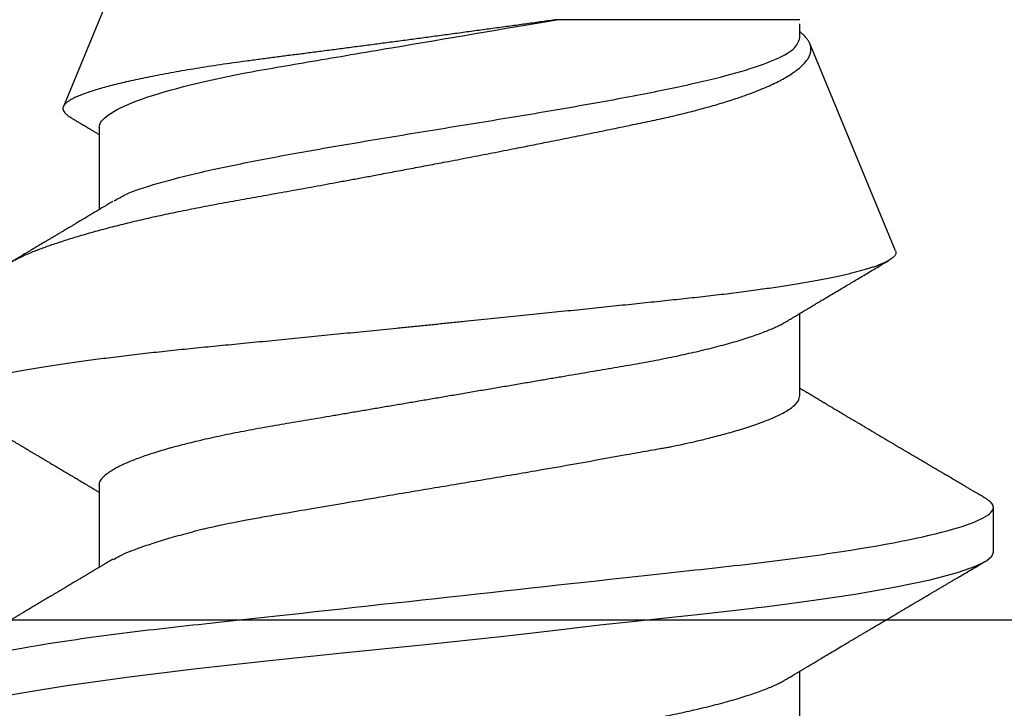
# Model space of a CAD drawing. Units: inches. Extents: x 0 to 310, y 0 to 43.
# Drawn here: x 6 to 6, y 20 to 20 of the extents above; entities that cross this region are included whole.
import ezdxf

# ---------------------------------------------------------------- set-up
doc = ezdxf.new("R2010")
doc.units = ezdxf.units.IN
doc.header["$LTSCALE"] = 0.25
doc.header["$MEASUREMENT"] = 0
doc.layers.add('Arcadia-Profile', color=6, linetype='Continuous')

# ---------------------------------------------------------------- blocks, each defined once
blk = doc.blocks.new('Clip OPG1999-6')
at = {"layer": 'Arcadia-Profile'}
blk.add_lwpolyline([(1.375, 0), (-1.375, 0), (-1.375, -0.125), (1.375, -0.125)], close=True, dxfattribs=at)
blk = doc.blocks.new('*U14')
at = {"layer": 'Arcadia-Profile'}
for p, q in [((0.5, 0.005), (0.32688, 0.07671)), ((0.25175, 0.06957), (0.23544, 0.06957)), ((0.32275, 0.06957), (0.30644, 0.06957)), ((0.34411, -0.06957), (0.34411, -0.02125)), ((0.19857, -0.06957), (0.21481, -0.06957)), ((0.2695, -0.06957), (0.28581, -0.06957)), ((0.3405, -0.06957), (0.34332, -0.06957)), ((0.29822, -0.08858), (0.33936, -0.07154)), ((0.23844, -0.108), (0.24731, -0.108))]:
    blk.add_line(p, q, dxfattribs=at)
at = {"layer": 'Arcadia-Profile', "flags": 128}
blk.add_lwpolyline([(0.20997, 0.08799), (0.2106, 0.08451), (0.21114, 0.0813), (0.2116, 0.07845), (0.21197, 0.07602), (0.21362, 0.06407), (0.21525, 0.05077), (0.21686, 0.03639), (0.21844, 0.02124), (0.22003, 0.00543), (0.22177, -0.01077), (0.22223, -0.0148), (0.22269, -0.01881), (0.22316, -0.02279), (0.22348, -0.02539), (0.22398, -0.02985), (0.22467, -0.03628), (0.22531, -0.04227), (0.22606, -0.04916), (0.22692, -0.05683), (0.2271, -0.05842), (0.22726, -0.05976), (0.22743, -0.06115), (0.2276, -0.06258), (0.22778, -0.06405), (0.22798, -0.06557), (0.22896, -0.07284), (0.23012, -0.08055), (0.23146, -0.08828), (0.23296, -0.09548), (0.23437, -0.10085), (0.23563, -0.10445), (0.23672, -0.10662), (0.23766, -0.1077), (0.23844, -0.108), (0.23844, -0.108)], dxfattribs=at)
at = {"layer": 'Arcadia-Profile'}
for points, knots in [([(0.21181, 0.108), (0.21309, 0.108), (0.21459, 0.10537), (0.21772, 0.09442), (0.21934, 0.08611), (0.2216, 0.07097), (0.22232, 0.06549), (0.22366, 0.05407), (0.22429, 0.04814), (0.2264, 0.02889), (0.22798, 0.01447), (0.23115, -0.01447), (0.23273, -0.02889), (0.23484, -0.04814), (0.23546, -0.05407), (0.23681, -0.06549), (0.23753, -0.07097), (0.23978, -0.08611), (0.24141, -0.09442), (0.24454, -0.10537), (0.24603, -0.108), (0.24731, -0.108)], [0, 0, 0, 0, 0.125, 0.125, 0.25, 0.25, 0.3125, 0.3125, 0.375, 0.375, 0.5, 0.5, 0.625, 0.625, 0.6875, 0.6875, 0.75, 0.75, 0.875, 0.875, 1, 1, 1, 1]), ([(0.23704, 0.06689), (0.23688, 0.06717), (0.23656, 0.06769), (0.23613, 0.06841), (0.23577, 0.06901), (0.23548, 0.0695), (0.23526, 0.06986), (0.23511, 0.07012), (0.23498, 0.07033), (0.23484, 0.07057), (0.23466, 0.07087), (0.23444, 0.07123), (0.23412, 0.07177), (0.23372, 0.07245), (0.23327, 0.0732), (0.23288, 0.07385), (0.23255, 0.0744), (0.23227, 0.07488), (0.23203, 0.07528), (0.23179, 0.07567), (0.23154, 0.07609), (0.23125, 0.07659), (0.23092, 0.07714), (0.23057, 0.07773), (0.23014, 0.07845), (0.22964, 0.07929), (0.22909, 0.08022), (0.22856, 0.08111), (0.22808, 0.08193), (0.22769, 0.08257), (0.2274, 0.08308), (0.22717, 0.08346), (0.22694, 0.08385), (0.22671, 0.08424), (0.22646, 0.08466), (0.22618, 0.08513), (0.22589, 0.08562), (0.22559, 0.08612), (0.22529, 0.08664), (0.22495, 0.08721), (0.2246, 0.08781), (0.22426, 0.08839), (0.22395, 0.0889), (0.22371, 0.08931), (0.22353, 0.08962), (0.22339, 0.08986), (0.22324, 0.0901), (0.22306, 0.09042), (0.22283, 0.09081), (0.22257, 0.09124), (0.22231, 0.09169), (0.22205, 0.09213), (0.22165, 0.09281), (0.22114, 0.09367), (0.22053, 0.0947), (0.21999, 0.09562), (0.21952, 0.09641), (0.21914, 0.09706), (0.21883, 0.0976), (0.21854, 0.09809), (0.21822, 0.09863), (0.21787, 0.09923), (0.21746, 0.09992), (0.21704, 0.10064), (0.2166, 0.10139), (0.21613, 0.10219), (0.21561, 0.10308), (0.21502, 0.10407), (0.21438, 0.10516), (0.21394, 0.10592), (0.2137, 0.10632)], [0, 0, 0, 0, 0.021375, 0.03972, 0.055031, 0.067305, 0.076539, 0.08273, 0.087048, 0.092973, 0.100638, 0.110046, 0.120502, 0.142117, 0.161182, 0.177696, 0.191942, 0.203404, 0.213714, 0.22291, 0.233175, 0.245781, 0.260442, 0.275502, 0.290692, 0.315269, 0.339346, 0.361896, 0.382816, 0.401494, 0.41117, 0.420926, 0.430795, 0.440777, 0.450973, 0.46263, 0.476123, 0.488142, 0.501317, 0.515652, 0.531146, 0.546691, 0.55975, 0.570224, 0.578109, 0.582756, 0.588715, 0.596667, 0.606612, 0.618234, 0.629773, 0.640959, 0.65179, 0.680785, 0.706886, 0.730076, 0.750242, 0.767358, 0.77929, 0.790863, 0.805007, 0.819888, 0.837098, 0.856817, 0.874469, 0.894602, 0.917221, 0.942325, 0.969918, 1, 1, 1, 1]), ([(0.29822, -0.08858), (0.29815, -0.0886), (0.29799, -0.08866), (0.29775, -0.08864), (0.29751, -0.08857), (0.29726, -0.08842), (0.29701, -0.0882), (0.29676, -0.08791), (0.2965, -0.08755), (0.29623, -0.08711), (0.29597, -0.08659), (0.2957, -0.08601), (0.29543, -0.08535), (0.29516, -0.08462), (0.2949, -0.08384), (0.29464, -0.083), (0.29437, -0.08209), (0.29411, -0.08111), (0.29384, -0.08007), (0.29357, -0.07896), (0.2933, -0.07777), (0.29303, -0.07651), (0.29276, -0.07518), (0.29249, -0.07379), (0.29222, -0.07233), (0.29195, -0.07083), (0.29169, -0.06928), (0.29143, -0.0677), (0.29117, -0.06607), (0.29092, -0.06437), (0.29067, -0.06262), (0.29041, -0.0608), (0.29016, -0.05893), (0.28991, -0.05698), (0.28966, -0.05499), (0.28942, -0.05294), (0.28917, -0.05084), (0.28894, -0.04873), (0.28871, -0.0466), (0.28848, -0.04446), (0.28826, -0.04228), (0.28802, -0.04007), (0.28779, -0.03781), (0.28755, -0.03552), (0.2873, -0.03318), (0.28705, -0.03079), (0.2868, -0.02838), (0.28655, -0.02594), (0.2863, -0.02346), (0.28604, -0.02097), (0.28578, -0.01845), (0.28552, -0.01591), (0.28526, -0.01334), (0.28499, -0.01076), (0.28473, -0.00816), (0.28446, -0.00554), (0.28419, -0.00289), (0.28392, -0.00021), (0.28365, 0.00248), (0.28338, 0.00517), (0.28311, 0.00787), (0.28284, 0.01054), (0.28258, 0.01318), (0.28232, 0.01579), (0.28206, 0.01839), (0.2818, 0.02099), (0.28154, 0.02358), (0.28129, 0.02617), (0.28103, 0.02876), (0.28077, 0.03136), (0.28052, 0.03394), (0.28027, 0.03649), (0.28002, 0.03903), (0.27978, 0.04151), (0.27954, 0.04393), (0.27932, 0.04629), (0.27909, 0.04862), (0.27886, 0.05093), (0.27863, 0.0532), (0.27839, 0.05545), (0.27815, 0.05768), (0.27791, 0.05988), (0.27766, 0.06204), (0.27741, 0.06416), (0.27716, 0.06624), (0.2769, 0.06827), (0.27665, 0.07025), (0.27639, 0.07217), (0.27613, 0.07404), (0.27587, 0.07587), (0.27561, 0.07764), (0.27534, 0.07936), (0.27508, 0.08104), (0.27481, 0.08267), (0.27454, 0.08424), (0.27427, 0.08574), (0.274, 0.08718), (0.27373, 0.08854), (0.27346, 0.08982), (0.2732, 0.09102), (0.27294, 0.09216), (0.27268, 0.09323), (0.27242, 0.09424), (0.27216, 0.09517), (0.2719, 0.09604), (0.27164, 0.09684), (0.27138, 0.09756), (0.27113, 0.09821), (0.27087, 0.09878), (0.27063, 0.09926), (0.27039, 0.09966), (0.27015, 0.09999), (0.26992, 0.10023), (0.26973, 0.10038), (0.26961, 0.10042), (0.26958, 0.10044)], [0, 0, 0, 0, 0.008447, 0.016896, 0.025343, 0.033849, 0.042357, 0.050863, 0.059554, 0.068247, 0.076938, 0.085693, 0.09445, 0.103204, 0.111654, 0.120104, 0.128553, 0.137061, 0.14557, 0.154078, 0.16277, 0.171464, 0.180156, 0.188912, 0.19767, 0.206426, 0.214886, 0.223348, 0.231808, 0.240327, 0.248847, 0.257366, 0.266071, 0.274778, 0.283482, 0.292251, 0.301022, 0.309792, 0.318237, 0.326685, 0.33513, 0.343631, 0.352133, 0.360634, 0.369305, 0.377978, 0.386649, 0.395378, 0.404109, 0.412839, 0.421615, 0.430393, 0.439169, 0.448006, 0.456844, 0.46568, 0.474707, 0.483735, 0.492762, 0.501854, 0.510948, 0.520041, 0.528863, 0.537687, 0.54651, 0.555394, 0.564279, 0.573163, 0.58224, 0.59132, 0.600397, 0.609542, 0.618688, 0.627832, 0.636645, 0.645459, 0.654271, 0.663142, 0.672015, 0.680886, 0.689938, 0.698992, 0.708044, 0.717158, 0.726273, 0.735386, 0.744473, 0.753561, 0.762648, 0.771797, 0.780947, 0.790096, 0.799439, 0.808784, 0.818127, 0.827538, 0.83695, 0.84636, 0.855545, 0.864731, 0.873916, 0.883165, 0.892415, 0.901663, 0.911113, 0.920565, 0.930015, 0.939535, 0.949057, 0.958576, 0.967754, 0.976934, 0.986112, 0.995353, 1, 1, 1, 1]), ([(0.26793, 0.09931), (0.26789, 0.09924), (0.26772, 0.09895), (0.26741, 0.09842), (0.26699, 0.09772), (0.26656, 0.09698), (0.26618, 0.09633), (0.26587, 0.0958), (0.26564, 0.09542), (0.26545, 0.0951), (0.2653, 0.09483), (0.26516, 0.0946), (0.26501, 0.09435), (0.26483, 0.09404), (0.26459, 0.09364), (0.26432, 0.09318), (0.26403, 0.09269), (0.26375, 0.0922), (0.26348, 0.09175), (0.2632, 0.09128), (0.26293, 0.09082), (0.26265, 0.09035), (0.26239, 0.08991), (0.26206, 0.08935), (0.26164, 0.08864), (0.26113, 0.08777), (0.26058, 0.08684), (0.26011, 0.08604), (0.25971, 0.08537), (0.25941, 0.08486), (0.25914, 0.0844), (0.25892, 0.08403), (0.25875, 0.08375), (0.25861, 0.08352), (0.25846, 0.08326), (0.25823, 0.08288), (0.25794, 0.08239), (0.2576, 0.0818), (0.25724, 0.0812), (0.25688, 0.08058), (0.25652, 0.07999), (0.25621, 0.07946), (0.25595, 0.07903), (0.25574, 0.07867), (0.25553, 0.07833), (0.25533, 0.07799), (0.25513, 0.07764), (0.25493, 0.07731), (0.25471, 0.07693), (0.25446, 0.07652), (0.25421, 0.0761), (0.25397, 0.07569), (0.25376, 0.07535), (0.25358, 0.07505), (0.25341, 0.07476), (0.25323, 0.07445), (0.25302, 0.0741), (0.2528, 0.07373), (0.25243, 0.07311), (0.25193, 0.07228), (0.25138, 0.07136), (0.25092, 0.07058), (0.25059, 0.07003), (0.25039, 0.0697), (0.25031, 0.06957)], [0, 0, 0, 0, 0.007387, 0.029238, 0.0531, 0.078023, 0.104006, 0.11804, 0.131351, 0.142351, 0.15102, 0.157658, 0.165471, 0.17632, 0.189597, 0.205299, 0.222652, 0.239057, 0.254307, 0.268401, 0.285895, 0.301242, 0.315834, 0.330383, 0.357072, 0.387419, 0.418107, 0.45067, 0.468279, 0.486186, 0.501806, 0.514699, 0.522916, 0.529923, 0.538596, 0.549423, 0.568199, 0.588011, 0.608301, 0.629068, 0.650027, 0.668153, 0.682632, 0.693498, 0.704325, 0.717562, 0.727603, 0.738922, 0.751526, 0.765416, 0.780489, 0.794193, 0.806322, 0.815554, 0.824612, 0.835075, 0.846941, 0.859856, 0.872871, 0.908923, 0.94413, 0.966264, 0.986997, 1, 1, 1, 1]), ([(0.29271, 0.09086), (0.2928, 0.09082), (0.29302, 0.09073), (0.29337, 0.09049), (0.29378, 0.09016), (0.29419, 0.08974), (0.29461, 0.08925), (0.29504, 0.08868), (0.29547, 0.08802), (0.29592, 0.08727), (0.29637, 0.08644), (0.29683, 0.08553), (0.2973, 0.08454), (0.29775, 0.0835), (0.29818, 0.08244), (0.29861, 0.08135), (0.29904, 0.0802), (0.29947, 0.07899), (0.2999, 0.07771), (0.30034, 0.07637), (0.30078, 0.07496), (0.30122, 0.07348), (0.30167, 0.07193), (0.30212, 0.07033), (0.30257, 0.06867), (0.30301, 0.06697), (0.30345, 0.06524), (0.30388, 0.06348), (0.30431, 0.06166), (0.30474, 0.0598), (0.30517, 0.05788), (0.30559, 0.05591), (0.30602, 0.05388), (0.30645, 0.0518), (0.30687, 0.04967), (0.30729, 0.04749), (0.30771, 0.04527), (0.30811, 0.04304), (0.30851, 0.04081), (0.30891, 0.03857), (0.30931, 0.0363), (0.30973, 0.034), (0.31015, 0.03167), (0.31058, 0.0293), (0.31101, 0.02688), (0.31146, 0.02443), (0.31192, 0.02195), (0.31238, 0.01945), (0.31284, 0.01693), (0.31337, 0.01411), (0.31395, 0.01101), (0.31459, 0.0076), (0.31524, 0.00419), (0.31582, 0.00113), (0.31633, -0.00155), (0.31678, -0.00387), (0.31723, -0.00618), (0.31767, -0.00849), (0.31812, -0.01079), (0.31864, -0.01342), (0.31922, -0.01637), (0.3198, -0.01927), (0.3203, -0.02178), (0.32073, -0.02392), (0.32116, -0.02605), (0.32159, -0.02817), (0.32202, -0.03027), (0.32244, -0.03235), (0.32286, -0.03441), (0.32328, -0.03643), (0.32369, -0.03839), (0.32409, -0.0403), (0.32449, -0.04213), (0.32489, -0.04393), (0.32531, -0.04569), (0.32573, -0.04741), (0.32617, -0.04909), (0.32661, -0.05074), (0.32706, -0.05234), (0.32752, -0.0539), (0.32798, -0.0554), (0.32845, -0.05685), (0.32898, -0.05839), (0.32956, -0.06), (0.3302, -0.06164), (0.33085, -0.06317), (0.3315, -0.06459), (0.33217, -0.0659), (0.33284, -0.06709), (0.33351, -0.06816), (0.33418, -0.06908), (0.33484, -0.06987), (0.3355, -0.07052), (0.33615, -0.07104), (0.3368, -0.07143), (0.33745, -0.07168), (0.33803, -0.07177), (0.33853, -0.07176), (0.33895, -0.07169), (0.33923, -0.07159), (0.33936, -0.07154)], [0, 0, 0, 0, 0.0071012, 0.0173149, 0.0275264, 0.0378195, 0.0481149, 0.0584081, 0.0689607, 0.0795159, 0.0900686, 0.1007114, 0.1113567, 0.1219994, 0.1315311, 0.1410646, 0.1505962, 0.1601937, 0.169793, 0.1793904, 0.1891951, 0.1990017, 0.2088064, 0.2186825, 0.2285607, 0.2384368, 0.2480037, 0.2575724, 0.2671393, 0.2767728, 0.286408, 0.2960415, 0.3058853, 0.3157311, 0.3255749, 0.3354917, 0.3454105, 0.3553274, 0.3648723, 0.3744193, 0.383964, 0.3935859, 0.4032101, 0.412832, 0.4226991, 0.4325685, 0.4424356, 0.4523878, 0.4623425, 0.4722948, 0.485595, 0.4988952, 0.5122871, 0.5256791, 0.5347994, 0.5439216, 0.5530419, 0.5622287, 0.5714173, 0.5806041, 0.5939591, 0.6073142, 0.6162793, 0.6252461, 0.6342111, 0.643372, 0.6525348, 0.6616957, 0.6709246, 0.6801555, 0.6893844, 0.6982651, 0.7071476, 0.7160281, 0.7249814, 0.7339368, 0.7428901, 0.7520748, 0.7612616, 0.7704463, 0.7797112, 0.7889784, 0.7982433, 0.8105394, 0.8228356, 0.8352164, 0.8475972, 0.8602442, 0.8728913, 0.8856301, 0.898369, 0.9108423, 0.9233156, 0.9358772, 0.9484389, 0.9612802, 0.9741216, 0.9827471, 0.9913745, 1, 1, 1, 1]), ([(0.30804, 0.06689), (0.30789, 0.06715), (0.30761, 0.06762), (0.30722, 0.06826), (0.30691, 0.06879), (0.30665, 0.06921), (0.30644, 0.06956), (0.30623, 0.06992), (0.30601, 0.07029), (0.30577, 0.07068), (0.30558, 0.07101), (0.3054, 0.07131), (0.30522, 0.07161), (0.305, 0.07198), (0.30474, 0.07242), (0.30446, 0.07288), (0.3042, 0.07332), (0.30396, 0.07372), (0.30375, 0.07406), (0.30357, 0.07437), (0.3034, 0.07465), (0.30324, 0.07492), (0.30307, 0.0752), (0.30288, 0.07552), (0.30262, 0.07597), (0.30229, 0.07651), (0.30193, 0.07713), (0.30158, 0.07772), (0.30126, 0.07825), (0.30098, 0.07873), (0.30074, 0.07913), (0.30053, 0.07947), (0.30036, 0.07977), (0.30019, 0.08005), (0.30001, 0.08036), (0.29979, 0.08072), (0.29955, 0.08114), (0.29929, 0.08157), (0.29902, 0.08202), (0.29877, 0.08244), (0.29855, 0.08283), (0.29835, 0.08315), (0.29819, 0.08343), (0.29804, 0.08368), (0.29789, 0.08393), (0.29771, 0.08423), (0.29748, 0.08463), (0.29721, 0.08508), (0.29694, 0.08554), (0.29665, 0.08604), (0.29634, 0.08655), (0.29604, 0.08707), (0.29585, 0.08739), (0.29576, 0.08754)], [0, 0, 0, 0, 0.036992, 0.068328, 0.094002, 0.114005, 0.129888, 0.144618, 0.165581, 0.184133, 0.201453, 0.213974, 0.227577, 0.24533, 0.267295, 0.29119, 0.312736, 0.331831, 0.348475, 0.363029, 0.376694, 0.389566, 0.402065, 0.417421, 0.436307, 0.466714, 0.496563, 0.525144, 0.552457, 0.574472, 0.594028, 0.610813, 0.624826, 0.636737, 0.651629, 0.669364, 0.690098, 0.711377, 0.732931, 0.754761, 0.77281, 0.788735, 0.802231, 0.813297, 0.824432, 0.838244, 0.857959, 0.881216, 0.903957, 0.924486, 0.953419, 0.978009, 1, 1, 1, 1]), ([(0.34411, -0.02125), (0.34398, -0.02028), (0.34371, -0.01836), (0.3433, -0.01541), (0.34289, -0.01241), (0.34247, -0.00936), (0.34204, -0.00625), (0.34162, -0.00309), (0.34118, 0.00009), (0.34077, 0.00321), (0.34036, 0.00624), (0.33996, 0.0092), (0.33957, 0.01215), (0.33918, 0.01512), (0.33879, 0.01809), (0.3384, 0.02107), (0.33802, 0.02402), (0.33764, 0.0269), (0.33728, 0.02971), (0.33693, 0.03245), (0.33658, 0.03514), (0.33624, 0.0378), (0.33589, 0.04042), (0.33553, 0.043), (0.33517, 0.04552), (0.33479, 0.04797), (0.33442, 0.05033), (0.33404, 0.05262), (0.33365, 0.05483), (0.33326, 0.05696), (0.33287, 0.05902), (0.33247, 0.061), (0.33207, 0.06288), (0.33167, 0.06465), (0.33127, 0.0663), (0.33087, 0.06784), (0.33048, 0.06927), (0.33008, 0.07059), (0.32969, 0.0718), (0.32929, 0.0729), (0.3289, 0.07386), (0.32852, 0.07468), (0.32815, 0.07536), (0.32779, 0.07591), (0.32743, 0.07633), (0.32708, 0.07662), (0.32674, 0.07678), (0.32639, 0.07681), (0.32603, 0.0767), (0.32566, 0.07647), (0.32529, 0.0761), (0.32497, 0.07568), (0.32477, 0.07534), (0.32469, 0.07521)], [0, 0, 0, 0, 0.019619, 0.039238, 0.059006, 0.078773, 0.09901, 0.119247, 0.139646, 0.160046, 0.178874, 0.197702, 0.216661, 0.23562, 0.254993, 0.274365, 0.29388, 0.313396, 0.3322, 0.351003, 0.369938, 0.388873, 0.408197, 0.427521, 0.446973, 0.466425, 0.485779, 0.505133, 0.524615, 0.544097, 0.563981, 0.583865, 0.603888, 0.62391, 0.643755, 0.663601, 0.683584, 0.703567, 0.723985, 0.744403, 0.764971, 0.78554, 0.805373, 0.825207, 0.845179, 0.86515, 0.885546, 0.905941, 0.926475, 0.947008, 0.967235, 0.987461, 1, 1, 1, 1]), ([(0.32468, 0.07521), (0.32458, 0.07504), (0.32433, 0.07462), (0.32394, 0.07397), (0.32351, 0.07326), (0.32307, 0.07251), (0.32266, 0.07182), (0.32228, 0.07118), (0.32195, 0.07064), (0.32164, 0.07011), (0.32143, 0.06976), (0.32132, 0.06958), (0.32131, 0.06957)], [0, 0, 0, 0, 0.091919, 0.221032, 0.345617, 0.473499, 0.615642, 0.714887, 0.811069, 0.903793, 0.995278, 1, 1, 1, 1]), ([(0.18075, 0.06957), (0.18089, 0.06956), (0.18116, 0.06954), (0.18158, 0.06937), (0.18201, 0.06909), (0.18246, 0.0687), (0.18291, 0.06819), (0.18337, 0.06758), (0.18382, 0.06686), (0.18427, 0.06606), (0.18473, 0.06515), (0.18519, 0.06414), (0.18565, 0.06302), (0.18612, 0.0618), (0.18659, 0.06049), (0.18706, 0.05908), (0.18753, 0.05758), (0.18799, 0.056), (0.18845, 0.05435), (0.1889, 0.05263), (0.18934, 0.05084), (0.18979, 0.04893), (0.19025, 0.04691), (0.19071, 0.04477), (0.19115, 0.04257), (0.19159, 0.04032), (0.19202, 0.03803), (0.19242, 0.03573), (0.19281, 0.03344), (0.1932, 0.03114), (0.19361, 0.02877), (0.19402, 0.02634), (0.19444, 0.02386), (0.19487, 0.02132), (0.19531, 0.01874), (0.19576, 0.01612), (0.19621, 0.01345), (0.19667, 0.01078), (0.19712, 0.00809), (0.19758, 0.00541), (0.19804, 0.00271), (0.19851, -0.00007), (0.199, -0.00292), (0.19949, -0.00584), (0.19999, -0.00873), (0.20047, -0.01161), (0.20096, -0.01445), (0.20143, -0.01721), (0.20188, -0.01987), (0.20232, -0.02243), (0.20274, -0.02495), (0.20316, -0.02741), (0.20357, -0.02981), (0.20397, -0.03215), (0.20435, -0.03442), (0.20474, -0.03665), (0.20513, -0.03884), (0.20553, -0.04098), (0.20594, -0.04306), (0.20636, -0.04509), (0.20679, -0.04707), (0.20723, -0.04904), (0.20769, -0.05099), (0.20818, -0.05291), (0.20866, -0.05475), (0.20915, -0.0565), (0.20965, -0.05815), (0.21014, -0.05968), (0.21061, -0.06107), (0.21108, -0.06235), (0.21155, -0.06352), (0.21201, -0.06459), (0.21247, -0.06556), (0.21287, -0.06633), (0.21312, -0.06673), (0.21321, -0.06689)], [0, 0, 0, 0, 0.01373, 0.027601, 0.041604, 0.055728, 0.069965, 0.084301, 0.0979, 0.111566, 0.125291, 0.139063, 0.152871, 0.166704, 0.18055, 0.194398, 0.208236, 0.222053, 0.235592, 0.24909, 0.262535, 0.275918, 0.29029, 0.304565, 0.318733, 0.332783, 0.346705, 0.360489, 0.3734, 0.386417, 0.399557, 0.412809, 0.426167, 0.43962, 0.453159, 0.466775, 0.480456, 0.494193, 0.507728, 0.521296, 0.534885, 0.548484, 0.56317, 0.577843, 0.592488, 0.607092, 0.621642, 0.636126, 0.649709, 0.663212, 0.676625, 0.689938, 0.703142, 0.71623, 0.729192, 0.742116, 0.755163, 0.76833, 0.78137, 0.794509, 0.807739, 0.82105, 0.835506, 0.850032, 0.864618, 0.879249, 0.893912, 0.908595, 0.922443, 0.936285, 0.950108, 0.963902, 0.977654, 0.991355, 1, 1, 1, 1]), ([(0.25175, 0.06957), (0.25189, 0.06956), (0.25216, 0.06954), (0.25258, 0.06937), (0.25301, 0.06909), (0.25346, 0.0687), (0.25391, 0.06819), (0.25437, 0.06758), (0.25482, 0.06686), (0.25527, 0.06606), (0.25573, 0.06515), (0.25619, 0.06414), (0.25665, 0.06302), (0.25712, 0.0618), (0.25759, 0.06049), (0.25806, 0.05908), (0.25853, 0.05758), (0.25899, 0.056), (0.25945, 0.05435), (0.2599, 0.05263), (0.26034, 0.05084), (0.26079, 0.04893), (0.26125, 0.04691), (0.26171, 0.04477), (0.26215, 0.04257), (0.26259, 0.04032), (0.26302, 0.03803), (0.26342, 0.03573), (0.26381, 0.03344), (0.2642, 0.03114), (0.26461, 0.02877), (0.26502, 0.02634), (0.26544, 0.02386), (0.26587, 0.02132), (0.26631, 0.01874), (0.26676, 0.01612), (0.26721, 0.01345), (0.26767, 0.01078), (0.26812, 0.00809), (0.26858, 0.00541), (0.26904, 0.00271), (0.26951, -0.00007), (0.27, -0.00292), (0.27049, -0.00584), (0.27099, -0.00873), (0.27147, -0.01161), (0.27196, -0.01445), (0.27243, -0.01721), (0.27288, -0.01987), (0.27332, -0.02243), (0.27374, -0.02495), (0.27416, -0.02741), (0.27457, -0.02981), (0.27497, -0.03215), (0.27535, -0.03442), (0.27574, -0.03665), (0.27613, -0.03884), (0.27653, -0.04098), (0.27694, -0.04306), (0.27736, -0.04509), (0.27779, -0.04707), (0.27823, -0.04904), (0.27869, -0.05099), (0.27918, -0.05291), (0.27966, -0.05475), (0.28015, -0.0565), (0.28065, -0.05815), (0.28114, -0.05968), (0.28161, -0.06107), (0.28208, -0.06235), (0.28255, -0.06352), (0.28301, -0.06459), (0.28347, -0.06556), (0.28387, -0.06633), (0.28412, -0.06673), (0.28421, -0.06689)], [0, 0, 0, 0, 0.01373, 0.027601, 0.041604, 0.055729, 0.069966, 0.084302, 0.097901, 0.111568, 0.125293, 0.139065, 0.152873, 0.166706, 0.180552, 0.1944, 0.208238, 0.222056, 0.235595, 0.249093, 0.262538, 0.275922, 0.290293, 0.304569, 0.318737, 0.332787, 0.34671, 0.360494, 0.373404, 0.386422, 0.399562, 0.412814, 0.426172, 0.439625, 0.453165, 0.46678, 0.480462, 0.494199, 0.507734, 0.521302, 0.534891, 0.548491, 0.563177, 0.57785, 0.592495, 0.607099, 0.62165, 0.636134, 0.649718, 0.663221, 0.676633, 0.689947, 0.703151, 0.716239, 0.729201, 0.742125, 0.755172, 0.768339, 0.78138, 0.794519, 0.807749, 0.821061, 0.835516, 0.850043, 0.864628, 0.87926, 0.893923, 0.908606, 0.922455, 0.936296, 0.95012, 0.963914, 0.977667, 0.991368, 1, 1, 1, 1]), ([(0.32275, 0.06957), (0.32428, 0.06957), (0.32612, 0.06711), (0.3299, 0.05708), (0.33182, 0.04955), (0.3343, 0.03662), (0.33504, 0.03213), (0.33671, 0.02229), (0.33761, 0.01701), (0.34039, 0.00065), (0.34235, -0.0109), (0.34411, -0.02125)], [0, 0, 0, 0, 0.25, 0.25, 0.5, 0.5, 0.625, 0.625, 0.75, 0.75, 1, 1, 1, 1]), ([(0.23697, 0.06672), (0.23722, 0.06633), (0.23801, 0.06509), (0.23901, 0.06247), (0.23992, 0.05983), (0.24043, 0.05827), (0.24094, 0.05661), (0.24145, 0.05485), (0.24197, 0.05299), (0.2425, 0.05103), (0.24294, 0.04936), (0.24329, 0.0479), (0.24359, 0.04656), (0.24396, 0.04479), (0.24441, 0.04256), (0.24493, 0.03984), (0.24552, 0.03658), (0.24624, 0.0324), (0.24713, 0.02718), (0.24821, 0.02082), (0.24956, 0.0129), (0.25113, 0.00356), (0.25286, -0.00684), (0.25459, -0.0171), (0.25631, -0.02684), (0.25767, -0.03439), (0.25854, -0.03927), (0.25896, -0.04161), (0.25916, -0.04276), (0.25927, -0.04333), (0.25932, -0.04362), (0.25934, -0.04376), (0.25935, -0.04383), (0.25936, -0.04386), (0.25936, -0.04388), (0.25937, -0.04389), (0.25937, -0.04389), (0.25937, -0.0439), (0.25937, -0.0439), (0.25944, -0.04425), (0.25961, -0.04516), (0.25997, -0.04681), (0.26046, -0.04902), (0.26111, -0.0517), (0.2619, -0.05474), (0.263, -0.05858), (0.26431, -0.06245), (0.2657, -0.06567), (0.26706, -0.06799), (0.26833, -0.06934), (0.26915, -0.0695), (0.2695, -0.06957)], [0, 0, 0, 0, 0.0235474, 0.0752803, 0.0900831, 0.1048904, 0.1197022, 0.1345185, 0.1493395, 0.1641651, 0.1789955, 0.1856225, 0.194836, 0.2066362, 0.2210232, 0.2379969, 0.2575572, 0.2797037, 0.3105654, 0.3445295, 0.3815965, 0.4337163, 0.4858366, 0.5379571, 0.5900781, 0.6400075, 0.6649485, 0.6774115, 0.683641, 0.6867553, 0.6883122, 0.6890907, 0.6894799, 0.6896745, 0.6897718, 0.6898205, 0.6898448, 0.6898569, 0.689863, 0.6898661, 0.6966598, 0.7076632, 0.7228784, 0.7423052, 0.7659429, 0.7937907, 0.8403845, 0.8820919, 0.9189111, 0.9649531, 1, 1, 1, 1]), ([(0.30814, 0.06659), (0.30857, 0.06589), (0.30975, 0.06401), (0.31166, 0.05814), (0.31388, 0.04953), (0.31609, 0.03889), (0.31831, 0.0268), (0.32053, 0.01366), (0.32275, 0), (0.32497, -0.01366), (0.32719, -0.0268), (0.32941, -0.0389), (0.33163, -0.04951), (0.33384, -0.05823), (0.33606, -0.06466), (0.33828, -0.06879), (0.33976, -0.06931), (0.3405, -0.06957)], [0, 0, 0, 0, 0.040073, 0.108639, 0.177205, 0.245772, 0.314338, 0.382904, 0.45147, 0.520037, 0.588603, 0.657169, 0.725735, 0.794301, 0.862868, 0.931434, 1, 1, 1, 1]), ([(0.21321, -0.06689), (0.21338, -0.06718), (0.2137, -0.06772), (0.21415, -0.06847), (0.21454, -0.06911), (0.21487, -0.06967), (0.21517, -0.07017), (0.21546, -0.07066), (0.21583, -0.07127), (0.21625, -0.07198), (0.21673, -0.07279), (0.21726, -0.07366), (0.21785, -0.07465), (0.21853, -0.0758), (0.21926, -0.07702), (0.21988, -0.07806), (0.22037, -0.07889), (0.22072, -0.07948), (0.22103, -0.08), (0.22129, -0.08044), (0.22154, -0.08086), (0.22182, -0.08133), (0.22215, -0.08189), (0.22253, -0.08253), (0.22294, -0.08323), (0.22337, -0.08394), (0.22379, -0.08465), (0.2242, -0.08536), (0.22461, -0.08604), (0.22497, -0.08666), (0.22528, -0.08718), (0.22554, -0.08762), (0.22578, -0.08802), (0.22601, -0.08841), (0.22626, -0.08883), (0.22654, -0.08931), (0.22687, -0.08987), (0.22727, -0.09054), (0.22772, -0.09131), (0.22813, -0.09201), (0.22849, -0.09263), (0.22877, -0.0931), (0.22904, -0.09355), (0.22927, -0.09395), (0.22947, -0.09427), (0.22962, -0.09454), (0.22974, -0.09474), (0.22988, -0.09498), (0.23008, -0.09531), (0.23036, -0.09578), (0.23068, -0.09633), (0.23105, -0.09696), (0.23142, -0.0976), (0.2318, -0.09824), (0.23215, -0.09883), (0.23249, -0.09942), (0.23286, -0.10004), (0.23326, -0.10073), (0.23376, -0.10158), (0.23436, -0.1026), (0.23506, -0.10379), (0.23579, -0.10503), (0.23629, -0.10589), (0.23655, -0.10632)], [0, 0, 0, 0, 0.022021, 0.041178, 0.057465, 0.070985, 0.083593, 0.095975, 0.108132, 0.129786, 0.150275, 0.169692, 0.196588, 0.225623, 0.25722, 0.289323, 0.30515, 0.320674, 0.334033, 0.344666, 0.354269, 0.366128, 0.380329, 0.396863, 0.415118, 0.433238, 0.451224, 0.469076, 0.486785, 0.503128, 0.516005, 0.527029, 0.536493, 0.546333, 0.5569, 0.568196, 0.582707, 0.599629, 0.619098, 0.641114, 0.653078, 0.66564, 0.6773, 0.687287, 0.695599, 0.702237, 0.7072, 0.711361, 0.72031, 0.732351, 0.747256, 0.76208, 0.779871, 0.796011, 0.810499, 0.824823, 0.840655, 0.857999, 0.876854, 0.905216, 0.935422, 0.967016, 1, 1, 1, 1]), ([(0.28421, -0.06689), (0.28434, -0.06712), (0.2846, -0.06755), (0.28496, -0.06815), (0.28527, -0.06867), (0.28554, -0.06911), (0.28575, -0.06946), (0.28591, -0.06973), (0.28602, -0.06992), (0.28611, -0.07007), (0.2862, -0.07021), (0.28629, -0.07036), (0.28639, -0.07054), (0.2865, -0.07073), (0.28673, -0.0711), (0.28708, -0.07168), (0.28748, -0.07236), (0.28782, -0.07293), (0.28806, -0.07332), (0.28826, -0.07366), (0.28845, -0.07398), (0.28866, -0.07433), (0.28904, -0.07497), (0.28958, -0.07587), (0.29025, -0.077), (0.29089, -0.07808), (0.29149, -0.0791), (0.29209, -0.08011), (0.29272, -0.08116), (0.29337, -0.08226), (0.29404, -0.08339), (0.2947, -0.0845), (0.29533, -0.08557), (0.29586, -0.08647), (0.2962, -0.08704), (0.29634, -0.08728), (0.29634, -0.08729)], [0, 0, 0, 0, 0.033619, 0.063225, 0.088816, 0.110384, 0.127929, 0.140537, 0.14972, 0.156027, 0.162701, 0.170269, 0.178732, 0.188091, 0.198338, 0.233879, 0.27378, 0.29775, 0.317324, 0.332395, 0.347195, 0.364528, 0.384392, 0.440979, 0.497518, 0.550288, 0.599044, 0.647334, 0.69904, 0.753399, 0.809296, 0.865303, 0.915973, 0.965996, 0.998408, 1, 1, 1, 1]), ([(0.2492, -0.10632), (0.24935, -0.10607), (0.24963, -0.10559), (0.25002, -0.10493), (0.25035, -0.10438), (0.25061, -0.10392), (0.25089, -0.10344), (0.25122, -0.10288), (0.25165, -0.10216), (0.25213, -0.10134), (0.25267, -0.10042), (0.25313, -0.09964), (0.25349, -0.09902), (0.25374, -0.09859), (0.25398, -0.09819), (0.25419, -0.09784), (0.25436, -0.09755), (0.25449, -0.09732), (0.25463, -0.09708), (0.25481, -0.09678), (0.25505, -0.09638), (0.25533, -0.09589), (0.25562, -0.0954), (0.2559, -0.09493), (0.25616, -0.09449), (0.25642, -0.09405), (0.25669, -0.09359), (0.25695, -0.09315), (0.25718, -0.09276), (0.25737, -0.09244), (0.25753, -0.09216), (0.2577, -0.09188), (0.25789, -0.09154), (0.25813, -0.09114), (0.25841, -0.09067), (0.25872, -0.09014), (0.25905, -0.08959), (0.25937, -0.08904), (0.25969, -0.08849), (0.26002, -0.08795), (0.26033, -0.08742), (0.26061, -0.08695), (0.26084, -0.08656), (0.26102, -0.08625), (0.26119, -0.08597), (0.26137, -0.08565), (0.26161, -0.08525), (0.26188, -0.08479), (0.26217, -0.08431), (0.26244, -0.08385), (0.26269, -0.08342), (0.26292, -0.08305), (0.26311, -0.08272), (0.26327, -0.08245), (0.26342, -0.0822), (0.2636, -0.08189), (0.26384, -0.08149), (0.26413, -0.08099), (0.26445, -0.08046), (0.26478, -0.07991), (0.26509, -0.07937), (0.2654, -0.07885), (0.26569, -0.07837), (0.26595, -0.07794), (0.26617, -0.07756), (0.26639, -0.0772), (0.26663, -0.07679), (0.2669, -0.07633), (0.2672, -0.07584), (0.26749, -0.07535), (0.26777, -0.07487), (0.26803, -0.07443), (0.26826, -0.07405), (0.26847, -0.07371), (0.26867, -0.07337), (0.26889, -0.073), (0.26913, -0.07259), (0.26939, -0.07216), (0.26965, -0.07173), (0.2699, -0.0713), (0.27014, -0.07091), (0.27033, -0.07058), (0.27048, -0.07034), (0.2706, -0.07013), (0.27075, -0.06988), (0.27087, -0.06968), (0.27094, -0.06957)], [0, 0, 0, 0, 0.020704, 0.038615, 0.053734, 0.066063, 0.075623, 0.092925, 0.11137, 0.134818, 0.159819, 0.186342, 0.198175, 0.210281, 0.221521, 0.231028, 0.238804, 0.244849, 0.24973, 0.258272, 0.2693, 0.282814, 0.297958, 0.309396, 0.321191, 0.333342, 0.345849, 0.358499, 0.369284, 0.377713, 0.384442, 0.391764, 0.400901, 0.411853, 0.424605, 0.439604, 0.454582, 0.469541, 0.48448, 0.499399, 0.514182, 0.527245, 0.538085, 0.545998, 0.552549, 0.56095, 0.57181, 0.585225, 0.598512, 0.611461, 0.622739, 0.633273, 0.642058, 0.649061, 0.65523, 0.66292, 0.674302, 0.688032, 0.703246, 0.718214, 0.732887, 0.747012, 0.760713, 0.772566, 0.782201, 0.791284, 0.802422, 0.815528, 0.829065, 0.84248, 0.855771, 0.867872, 0.878407, 0.887275, 0.895653, 0.905899, 0.917374, 0.929411, 0.941233, 0.95284, 0.964067, 0.97357, 0.97937, 0.984099, 0.990624, 1, 1, 1, 1]), ([(0.33936, -0.07154), (0.33954, -0.07145), (0.3399, -0.07128), (0.34046, -0.07087), (0.34103, -0.07035), (0.34145, -0.06991), (0.34168, -0.06961), (0.34172, -0.06957)], [0, 0, 0, 0, 0.239359, 0.478719, 0.719731, 0.960743, 1, 1, 1, 1]), ([(0.24731, -0.108), (0.24731, -0.108), (0.24742, -0.108), (0.24765, -0.10796), (0.248, -0.10778), (0.24836, -0.10749), (0.24872, -0.10706), (0.249, -0.10667), (0.24917, -0.10637), (0.24921, -0.10631)], [0, 0, 0, 0, 0.000101, 0.185637, 0.372739, 0.561322, 0.751296, 0.942568, 1, 1, 1, 1])]:
    blk.add_open_spline(points, degree=3, knots=knots, dxfattribs=at)

msp = doc.modelspace()

# ---------------------------------------------------------------- block references
at = {"layer": 'Arcadia-Profile', "lineweight": -3, "xscale": -1, "rotation": 180}
msp.add_blockref('Clip OPG1999-6', (5.56248, 20.16538), dxfattribs=at)
at = {"layer": 'Arcadia-Profile', "lineweight": -3, "rotation": 89.99999999999999}
msp.add_blockref('*U14', (6.31248, 20.06538), dxfattribs=at)

doc.saveas('drawing.dxf')
